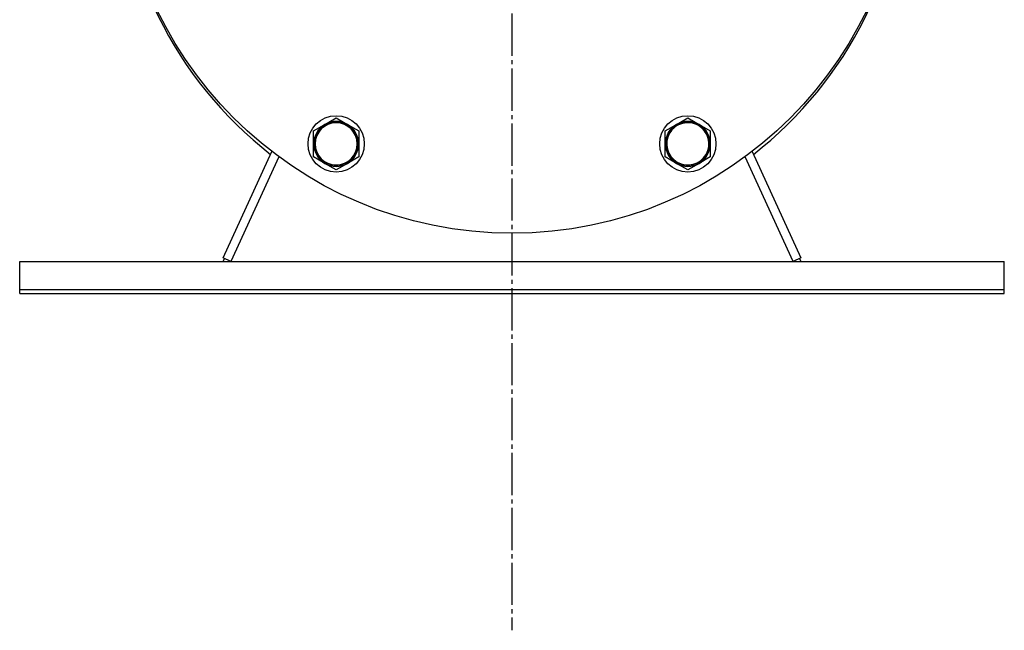
# Model space of a CAD drawing. Units: millimetres. Extents: x 45 to 26190, y -44 to 17785.
# Drawn here: x 17778 to 18128, y 11853 to 12070 of the extents above; entities that cross this region are included whole.
import ezdxf

# ---------------------------------------------------------------- set-up
doc = ezdxf.new("R2010")
doc.units = ezdxf.units.MM
doc.linetypes.add('K5LT_AXLED', pattern=[19.5, 15, -1.5, 1.5, -1.5])
doc.linetypes.add('K5LT_THIN', pattern=[0])
doc.layers.add('OSI', color=2, linetype='Continuous', true_color=0xffff00)
doc.layers.add('R', color=1, linetype='Continuous', true_color=0xff0000)

msp = doc.modelspace()

# ---------------------------------------------------------------- linework, layer by layer
at = {"layer": 'OSI', "color": 30, "linetype": 'K5LT_AXLED', "lineweight": 30, "true_color": 0xff8000}
msp.add_line((17953.29, 15503.97), (17953.29, 11852.97), dxfattribs=at)
at = {"layer": 'R', "color": 7, "linetype": 'K5LT_THIN', "lineweight": 30}
for p, q in [((17886.79, 12032.65), (17890.79, 12034.96)), ((17890.79, 12034.96), (17894.79, 12032.65)), ((18011.79, 12032.65), (18015.79, 12034.96)), ((18015.79, 12034.96), (18019.79, 12032.65)), ((17882.79, 12030.34), (17886.79, 12032.65)), ((17882.79, 12025.72), (17882.79, 12030.34)), ((17894.79, 12032.65), (17898.79, 12030.34)), ((17898.79, 12030.34), (17898.79, 12025.72)), ((18007.79, 12030.34), (18011.79, 12032.65)), ((18007.79, 12025.72), (18007.79, 12030.34)), ((18019.79, 12032.65), (18023.79, 12030.34)), ((18023.79, 12030.34), (18023.79, 12025.72)), ((17850.57, 11985.23), (17867.96, 12022.99)), ((17882.79, 12021.1), (17882.79, 12025.72)), ((17898.79, 12025.72), (17898.79, 12021.1)), ((18007.79, 12021.1), (18007.79, 12025.72)), ((18023.79, 12025.72), (18023.79, 12021.1)), ((18038.63, 12022.99), (18056.02, 11985.23)), ((17870.41, 12021.15), (17853.29, 11983.97)), ((17886.79, 12018.79), (17882.79, 12021.1)), ((17898.79, 12021.1), (17894.79, 12018.79)), ((18011.79, 12018.79), (18007.79, 12021.1)), ((18023.79, 12021.1), (18019.79, 12018.79)), ((18053.29, 11983.97), (18036.18, 12021.15)), ((17890.79, 12016.48), (17886.79, 12018.79)), ((17894.79, 12018.79), (17890.79, 12016.48)), ((18015.79, 12016.48), (18011.79, 12018.79)), ((18019.79, 12018.79), (18015.79, 12016.48)), ((17853.29, 11983.97), (17850.57, 11985.23)), ((17850.61, 11983.97), (17851.08, 11984.99)), ((18056.02, 11985.23), (18053.29, 11983.97)), ((18055.51, 11984.99), (18055.98, 11983.97)), ((17778.29, 11973.97), (17778.29, 11983.97)), ((17778.29, 11983.97), (18128.29, 11983.97)), ((18128.29, 11973.97), (18128.29, 11983.97)), ((17778.29, 11973.97), (18128.29, 11973.97)), ((17778.29, 11972.63), (17778.29, 11973.97)), ((18128.29, 11972.63), (18128.29, 11973.97)), ((17778.29, 11972.63), (18128.29, 11972.63))]:
    msp.add_line(p, q, dxfattribs=at)
for centre, radius in [((17953.29, 12133.97), 140), ((17890.79, 12025.72), 10), ((17890.79, 12025.72), 7.75), ((18015.79, 12025.72), 10), ((18015.79, 12025.72), 7.75)]:
    msp.add_circle(centre, radius, dxfattribs=at)
for centre, radius, start, end in [((17953.29, 12132.63), 140, 180, 232.2069), ((17953.29, 12132.63), 140, 307.7931, 359.3861), ((17890.79, 12025.72), 7.5, 90, 0), ((17890.79, 12025.72), 8, 60, 120), ((17890.79, 12025.72), 7.5, 0, 90), ((18015.79, 12025.72), 7.5, 60, 150), ((18015.79, 12025.72), 8, 60, 120), ((17890.79, 12025.72), 8, 120, 180), ((17890.79, 12025.72), 8, 0, 60), ((18015.79, 12025.72), 8, 120, 180), ((18015.79, 12025.72), 7.5, 150, 60), ((18015.79, 12025.72), 8, 0, 60), ((17890.79, 12025.72), 8, 180, 240), ((17890.79, 12025.72), 8, 300, 0), ((18015.79, 12025.72), 8, 180, 240), ((18015.79, 12025.72), 8, 300, 0), ((17890.79, 12025.72), 8, 240, 300), ((18015.79, 12025.72), 8, 240, 300)]:
    msp.add_arc(centre, radius, start, end, dxfattribs=at)

doc.saveas('drawing.dxf')
